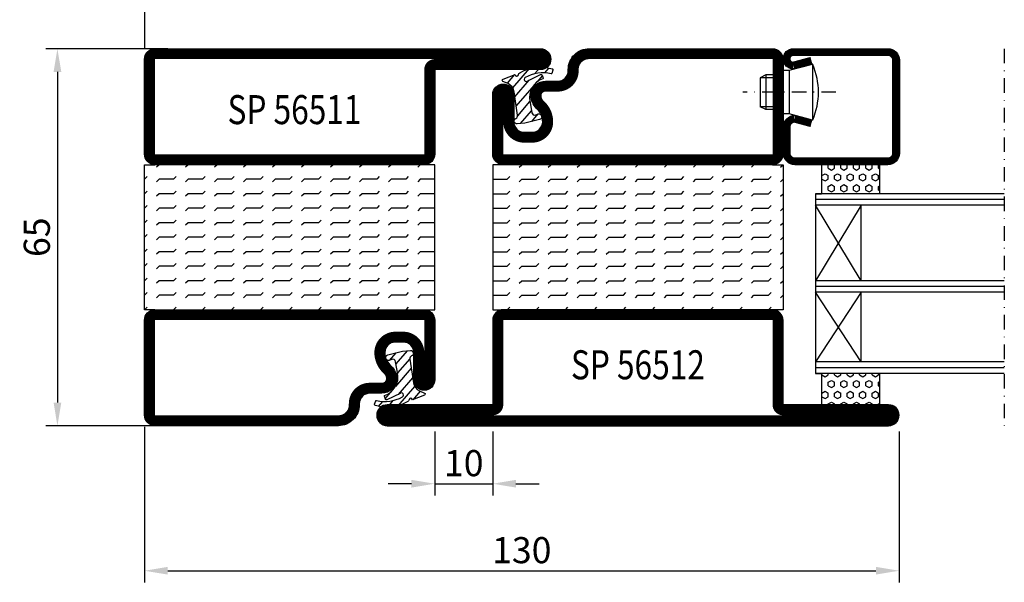
# Model space of a CAD drawing. Extents: x 1465 to 2717, y 0 to 936.
# Drawn here: x 1789 to 1959, y 522 to 619 of the extents above; entities that cross this region are included whole.
import ezdxf
from ezdxf.enums import TextEntityAlignment as Align

# ---------------------------------------------------------------- set-up
doc = ezdxf.new("R2010")
doc.units = 0
doc.header["$LTSCALE"] = 5
doc.header["$MEASUREMENT"] = 0
doc.header["$PDMODE"] = 35
doc.linetypes.add('DASHDOT', pattern=[1, 0.5, -0.25, 0, -0.25])
doc.layers.get('0').update_dxf_attribs({"linetype": 'CONTINUOUS'})
doc.layers.get('DEFPOINTS').update_dxf_attribs({"linetype": 'CONTINUOUS'})
for name, color, linetype in [('CENTRUM', 3, 'DASHDOT'), ('FOGNINGR', 1, 'CONTINUOUS'), ('GLAS_MED_FOGNING', 2, 'CONTINUOUS'), ('SPKONTUR', 7, 'CONTINUOUS'), ('STALPROFIL', 1, 'CONTINUOUS'), ('TEXT', 6, 'CONTINUOUS')]:
    doc.layers.add(name, color=color, linetype=linetype)
doc.styles.add('ROMANS', font='ROMANS.SHX', dxfattribs={"width": 0.8})
doc.styles.get("Standard").update_dxf_attribs({"font": 'ROMANS.SHX', "width": 0.8})
doc.dimstyles.get("Standard").update_dxf_attribs({"dimtxt": 0.18, "dimasz": 0.18, "dimexe": 0.18, "dimexo": 0.0625, "dimgap": 0.09, "dimtad": 0, "dimtih": 1, "dimtoh": 1, "dimdec": 4, "dimzin": 0, "dimtxsty": 'STANDARD', "dimcen": 0.09, "dimazin": 3, "dimtfac": 1, "dimtdec": 4, "dimtofl": 0, "dimtmove": 0, "dimatfit": 3, "dimtolj": 1, "dimtzin": 0})

# ---------------------------------------------------------------- blocks, each defined once
blk = doc.blocks.new('*D163')
at = {"layer": 'DEFPOINTS', "color": 0}
for p in [(1810.41, 549.49), (1940.41, 548.69), (1940.41, 523.69)]:
    blk.add_point(p, dxfattribs=at)
at = {"layer": 'GLAS_MED_FOGNING', "color": 0}
for p, q in [((1810.41, 548.49), (1810.41, 521.69)), ((1940.41, 547.69), (1940.41, 521.69)), ((1814.41, 523.69), (1936.41, 523.69))]:
    blk.add_line(p, q, dxfattribs=at)
for points in [[(1814.41, 524.36), (1814.41, 523.03), (1810.41, 523.69)], [(1936.41, 524.36), (1936.41, 523.03), (1940.41, 523.69)]]:
    blk.add_solid(points, dxfattribs=at)
at = {"layer": 'GLAS_MED_FOGNING', "color": 6, "insert": (1875.41, 527.24), "char_height": 4.5, "attachment_point": 5}
blk.add_mtext('\\A1;130', dxfattribs=at)
blk = doc.blocks.new('*X0')
at = {"color": 0}
for p, q in [((416.9, 314.04), (418.17, 315.56)), ((417.86, 313.24), (420.7, 316.62)), ((421.58, 315.73), (422.57, 316.91)), ((423.35, 315.9), (424.08, 316.77)), ((418.23, 311.74), (420.66, 314.64)), ((422.06, 314.37), (422.92, 315.38)), ((418.49, 310.11), (421.17, 313.3)), ((418.75, 308.47), (420.84, 310.96)), ((419.25, 307.12), (421.13, 309.36)), ((421.2, 307.51), (422.3, 308.81))]:
    blk.add_line(p, q, dxfattribs=at)
blk = doc.blocks.new('SP40010')
at = {"layer": 'GLAS_MED_FOGNING'}
blk.add_lwpolyline([(-8.91, 18.63), (-11.04, 18.26, 0.47758), (-11.42, 17.59), (-11.28, 17.24, -1.066974), (-12.21, 16.93), (-12.86, 19.46), (-12.96, 20.8, -0.851446), (-12.02, 21.02, 0.34625), (-11.48, 20.72), (-7.42, 21.32, 0.253088), (-6.02, 22.37), (-5.63, 23.24, -0.653084), (-5.26, 23.23), (-4.45, 21.17, 0.887127), (-4.49, 20.57, -0.212108), (-4.16, 20.34, -0.212173), (-3.46, 14.78, -0.418069), (-3.71, 14.65), (-4.29, 14.83, -0.397156), (-4.36, 14.95, 0.194939), (-4.98, 19.42, 1.053912), (-5.58, 19.06), (-4.46, 16.77, -0.459605), (-4.58, 16.5), (-5.08, 16.34, -0.312484), (-5.19, 16.37, 0.373013), (-9.07, 18.6)], format="xyb", dxfattribs=at)
at = {"layer": 'GLAS_MED_FOGNING', "rotation": 269.2505991436406}
blk.add_blockref('*X0', (-314.52, 443.46), dxfattribs=at)
blk = doc.blocks.new('*X28')
at = {"color": 0}
for p, q in [((-177.5, 55), (-177.5, 55)), ((-175.44, 54.56), (-175, 55)), ((-172.5, 55), (-172.5, 55)), ((-170.44, 54.56), (-170, 55)), ((-167.5, 55), (-167.5, 55)), ((-165.44, 54.56), (-165, 55)), ((-162.5, 55), (-162.5, 55)), ((-160.44, 54.56), (-160, 55)), ((-157.5, 55), (-157.5, 55)), ((-155.44, 54.56), (-155, 55)), ((-152.5, 55), (-152.5, 55)), ((-150.44, 54.56), (-150, 55)), ((-147.5, 55), (-147.5, 55)), ((-145.44, 54.56), (-145, 55)), ((-142.5, 55), (-142.5, 55)), ((-140.44, 54.56), (-140, 55)), ((-137.5, 55), (-137.5, 55)), ((-135.44, 54.56), (-135, 55)), ((-132.5, 55), (-132.5, 55)), ((-130.44, 54.56), (-130, 55)), ((-177.5, 52.5), (-177.06, 52.94)), ((-172.5, 52.5), (-172.06, 52.94)), ((-167.5, 52.5), (-167.06, 52.94)), ((-162.5, 52.5), (-162.06, 52.94)), ((-157.5, 52.5), (-157.06, 52.94)), ((-152.5, 52.5), (-152.06, 52.94)), ((-147.5, 52.5), (-147.06, 52.94)), ((-142.5, 52.5), (-142.06, 52.94)), ((-137.5, 52.5), (-137.06, 52.94)), ((-132.5, 52.5), (-132.06, 52.94)), ((-180, 52.5), (-177.5, 52.5)), ((-175.44, 52.06), (-175, 52.5)), ((-175, 52.5), (-172.5, 52.5)), ((-170.44, 52.06), (-170, 52.5)), ((-170, 52.5), (-167.5, 52.5)), ((-165.44, 52.06), (-165, 52.5)), ((-165, 52.5), (-162.5, 52.5)), ((-160.44, 52.06), (-160, 52.5)), ((-160, 52.5), (-157.5, 52.5)), ((-155.44, 52.06), (-155, 52.5)), ((-155, 52.5), (-152.5, 52.5)), ((-150.44, 52.06), (-150, 52.5)), ((-150, 52.5), (-147.5, 52.5)), ((-145.44, 52.06), (-145, 52.5)), ((-145, 52.5), (-142.5, 52.5)), ((-140.44, 52.06), (-140, 52.5)), ((-140, 52.5), (-137.5, 52.5)), ((-135.44, 52.06), (-135, 52.5)), ((-135, 52.5), (-132.5, 52.5)), ((-130.44, 52.06), (-130, 52.5)), ((-180, 50), (-177.5, 50)), ((-177.5, 50), (-177.06, 50.44)), ((-175.44, 49.56), (-175, 50)), ((-175, 50), (-172.5, 50)), ((-172.5, 50), (-172.06, 50.44)), ((-170.44, 49.56), (-170, 50)), ((-170, 50), (-167.5, 50)), ((-167.5, 50), (-167.06, 50.44)), ((-165.44, 49.56), (-165, 50)), ((-165, 50), (-162.5, 50)), ((-162.5, 50), (-162.06, 50.44)), ((-160.44, 49.56), (-160, 50)), ((-160, 50), (-157.5, 50)), ((-157.5, 50), (-157.06, 50.44)), ((-155.44, 49.56), (-155, 50)), ((-155, 50), (-152.5, 50)), ((-152.5, 50), (-152.06, 50.44)), ((-150.44, 49.56), (-150, 50)), ((-150, 50), (-147.5, 50)), ((-147.5, 50), (-147.06, 50.44)), ((-145.44, 49.56), (-145, 50)), ((-145, 50), (-142.5, 50)), ((-142.5, 50), (-142.06, 50.44)), ((-140.44, 49.56), (-140, 50)), ((-140, 50), (-137.5, 50)), ((-137.5, 50), (-137.06, 50.44)), ((-135.44, 49.56), (-135, 50)), ((-135, 50), (-132.5, 50)), ((-132.5, 50), (-132.06, 50.44)), ((-130.44, 49.56), (-130, 50)), ((-180, 47.5), (-177.5, 47.5)), ((-177.5, 47.5), (-177.06, 47.94)), ((-175.44, 47.06), (-175, 47.5)), ((-175, 47.5), (-172.5, 47.5)), ((-172.5, 47.5), (-172.06, 47.94)), ((-170.44, 47.06), (-170, 47.5)), ((-170, 47.5), (-167.5, 47.5)), ((-167.5, 47.5), (-167.06, 47.94)), ((-165.44, 47.06), (-165, 47.5)), ((-165, 47.5), (-162.5, 47.5)), ((-162.5, 47.5), (-162.06, 47.94)), ((-160.44, 47.06), (-160, 47.5)), ((-160, 47.5), (-157.5, 47.5)), ((-157.5, 47.5), (-157.06, 47.94)), ((-155.44, 47.06), (-155, 47.5)), ((-155, 47.5), (-152.5, 47.5)), ((-152.5, 47.5), (-152.06, 47.94)), ((-150.44, 47.06), (-150, 47.5)), ((-150, 47.5), (-147.5, 47.5)), ((-147.5, 47.5), (-147.06, 47.94)), ((-145.44, 47.06), (-145, 47.5)), ((-145, 47.5), (-142.5, 47.5)), ((-142.5, 47.5), (-142.06, 47.94)), ((-140.44, 47.06), (-140, 47.5)), ((-140, 47.5), (-137.5, 47.5)), ((-137.5, 47.5), (-137.06, 47.94)), ((-135.44, 47.06), (-135, 47.5)), ((-135, 47.5), (-132.5, 47.5)), ((-132.5, 47.5), (-132.06, 47.94)), ((-130.44, 47.06), (-130, 47.5)), ((-180, 45), (-177.5, 45)), ((-177.5, 45), (-177.06, 45.44)), ((-175.44, 44.56), (-175, 45)), ((-175, 45), (-172.5, 45)), ((-172.5, 45), (-172.06, 45.44)), ((-170.44, 44.56), (-170, 45)), ((-170, 45), (-167.5, 45)), ((-167.5, 45), (-167.06, 45.44)), ((-165.44, 44.56), (-165, 45)), ((-165, 45), (-162.5, 45)), ((-162.5, 45), (-162.06, 45.44)), ((-160.44, 44.56), (-160, 45)), ((-160, 45), (-157.5, 45)), ((-157.5, 45), (-157.06, 45.44)), ((-155.44, 44.56), (-155, 45)), ((-155, 45), (-152.5, 45)), ((-152.5, 45), (-152.06, 45.44)), ((-150.44, 44.56), (-150, 45)), ((-150, 45), (-147.5, 45)), ((-147.5, 45), (-147.06, 45.44)), ((-145.44, 44.56), (-145, 45)), ((-145, 45), (-142.5, 45)), ((-142.5, 45), (-142.06, 45.44)), ((-140.44, 44.56), (-140, 45)), ((-140, 45), (-137.5, 45)), ((-137.5, 45), (-137.06, 45.44)), ((-135.44, 44.56), (-135, 45)), ((-135, 45), (-132.5, 45)), ((-132.5, 45), (-132.06, 45.44)), ((-130.44, 44.56), (-130, 45)), ((-180, 42.5), (-177.5, 42.5)), ((-177.5, 42.5), (-177.06, 42.94)), ((-175.44, 42.06), (-175, 42.5)), ((-175, 42.5), (-172.5, 42.5)), ((-172.5, 42.5), (-172.06, 42.94)), ((-170.44, 42.06), (-170, 42.5)), ((-170, 42.5), (-167.5, 42.5)), ((-167.5, 42.5), (-167.06, 42.94)), ((-165.44, 42.06), (-165, 42.5)), ((-165, 42.5), (-162.5, 42.5)), ((-162.5, 42.5), (-162.06, 42.94)), ((-160.44, 42.06), (-160, 42.5)), ((-160, 42.5), (-157.5, 42.5)), ((-157.5, 42.5), (-157.06, 42.94)), ((-155.44, 42.06), (-155, 42.5)), ((-155, 42.5), (-152.5, 42.5)), ((-152.5, 42.5), (-152.06, 42.94)), ((-150.44, 42.06), (-150, 42.5)), ((-150, 42.5), (-147.5, 42.5)), ((-147.5, 42.5), (-147.06, 42.94)), ((-145.44, 42.06), (-145, 42.5)), ((-145, 42.5), (-142.5, 42.5)), ((-142.5, 42.5), (-142.06, 42.94)), ((-140.44, 42.06), (-140, 42.5)), ((-140, 42.5), (-137.5, 42.5)), ((-137.5, 42.5), (-137.06, 42.94)), ((-135.44, 42.06), (-135, 42.5)), ((-135, 42.5), (-132.5, 42.5)), ((-132.5, 42.5), (-132.06, 42.94)), ((-130.44, 42.06), (-130, 42.5)), ((-180, 40), (-177.5, 40)), ((-177.5, 40), (-177.06, 40.44)), ((-175.44, 39.56), (-175, 40)), ((-175, 40), (-172.5, 40)), ((-172.5, 40), (-172.06, 40.44)), ((-170.44, 39.56), (-170, 40)), ((-170, 40), (-167.5, 40)), ((-167.5, 40), (-167.06, 40.44)), ((-165.44, 39.56), (-165, 40)), ((-165, 40), (-162.5, 40)), ((-162.5, 40), (-162.06, 40.44)), ((-160.44, 39.56), (-160, 40)), ((-160, 40), (-157.5, 40)), ((-157.5, 40), (-157.06, 40.44)), ((-155.44, 39.56), (-155, 40)), ((-155, 40), (-152.5, 40)), ((-152.5, 40), (-152.06, 40.44)), ((-150.44, 39.56), (-150, 40)), ((-150, 40), (-147.5, 40)), ((-147.5, 40), (-147.06, 40.44)), ((-145.44, 39.56), (-145, 40)), ((-145, 40), (-142.5, 40)), ((-142.5, 40), (-142.06, 40.44)), ((-140.44, 39.56), (-140, 40)), ((-140, 40), (-137.5, 40)), ((-137.5, 40), (-137.06, 40.44)), ((-135.44, 39.56), (-135, 40)), ((-135, 40), (-132.5, 40)), ((-132.5, 40), (-132.06, 40.44)), ((-130.44, 39.56), (-130, 40)), ((-180, 37.5), (-177.5, 37.5)), ((-177.5, 37.5), (-177.06, 37.94)), ((-175.44, 37.06), (-175, 37.5)), ((-175, 37.5), (-172.5, 37.5)), ((-172.5, 37.5), (-172.06, 37.94)), ((-170.44, 37.06), (-170, 37.5)), ((-170, 37.5), (-167.5, 37.5)), ((-167.5, 37.5), (-167.06, 37.94)), ((-165.44, 37.06), (-165, 37.5)), ((-165, 37.5), (-162.5, 37.5)), ((-162.5, 37.5), (-162.06, 37.94)), ((-160.44, 37.06), (-160, 37.5)), ((-160, 37.5), (-157.5, 37.5)), ((-157.5, 37.5), (-157.06, 37.94)), ((-155.44, 37.06), (-155, 37.5)), ((-155, 37.5), (-152.5, 37.5)), ((-152.5, 37.5), (-152.06, 37.94)), ((-150.44, 37.06), (-150, 37.5)), ((-150, 37.5), (-147.5, 37.5)), ((-147.5, 37.5), (-147.06, 37.94)), ((-145.44, 37.06), (-145, 37.5)), ((-145, 37.5), (-142.5, 37.5)), ((-142.5, 37.5), (-142.06, 37.94)), ((-140.44, 37.06), (-140, 37.5)), ((-140, 37.5), (-137.5, 37.5)), ((-137.5, 37.5), (-137.06, 37.94)), ((-135.44, 37.06), (-135, 37.5)), ((-135, 37.5), (-132.5, 37.5)), ((-132.5, 37.5), (-132.06, 37.94)), ((-130.44, 37.06), (-130, 37.5)), ((-180, 35), (-177.5, 35)), ((-177.5, 35), (-177.06, 35.44)), ((-175.44, 34.56), (-175, 35)), ((-175, 35), (-172.5, 35)), ((-172.5, 35), (-172.06, 35.44)), ((-170.44, 34.56), (-170, 35)), ((-170, 35), (-167.5, 35)), ((-167.5, 35), (-167.06, 35.44)), ((-165.44, 34.56), (-165, 35)), ((-165, 35), (-162.5, 35)), ((-162.5, 35), (-162.06, 35.44)), ((-160.44, 34.56), (-160, 35)), ((-160, 35), (-157.5, 35)), ((-157.5, 35), (-157.06, 35.44)), ((-155.44, 34.56), (-155, 35)), ((-155, 35), (-152.5, 35)), ((-152.5, 35), (-152.06, 35.44)), ((-150.44, 34.56), (-150, 35)), ((-150, 35), (-147.5, 35)), ((-147.5, 35), (-147.06, 35.44)), ((-145.44, 34.56), (-145, 35)), ((-145, 35), (-142.5, 35)), ((-142.5, 35), (-142.06, 35.44)), ((-140.44, 34.56), (-140, 35)), ((-140, 35), (-137.5, 35)), ((-137.5, 35), (-137.06, 35.44)), ((-135.44, 34.56), (-135, 35)), ((-135, 35), (-132.5, 35)), ((-132.5, 35), (-132.06, 35.44)), ((-130.44, 34.56), (-130, 35)), ((-180, 32.5), (-177.5, 32.5)), ((-177.5, 32.5), (-177.06, 32.94)), ((-175.44, 32.06), (-175, 32.5)), ((-175, 32.5), (-172.5, 32.5)), ((-172.5, 32.5), (-172.06, 32.94)), ((-170.44, 32.06), (-170, 32.5)), ((-170, 32.5), (-167.5, 32.5)), ((-167.5, 32.5), (-167.06, 32.94)), ((-165.44, 32.06), (-165, 32.5)), ((-165, 32.5), (-162.5, 32.5)), ((-162.5, 32.5), (-162.06, 32.94)), ((-160.44, 32.06), (-160, 32.5)), ((-160, 32.5), (-157.5, 32.5)), ((-157.5, 32.5), (-157.06, 32.94)), ((-155.44, 32.06), (-155, 32.5)), ((-155, 32.5), (-152.5, 32.5)), ((-152.5, 32.5), (-152.06, 32.94)), ((-150.44, 32.06), (-150, 32.5)), ((-150, 32.5), (-147.5, 32.5)), ((-147.5, 32.5), (-147.06, 32.94)), ((-145.44, 32.06), (-145, 32.5)), ((-145, 32.5), (-142.5, 32.5)), ((-142.5, 32.5), (-142.06, 32.94)), ((-140.44, 32.06), (-140, 32.5)), ((-140, 32.5), (-137.5, 32.5)), ((-137.5, 32.5), (-137.06, 32.94)), ((-135.44, 32.06), (-135, 32.5)), ((-135, 32.5), (-132.5, 32.5)), ((-132.5, 32.5), (-132.06, 32.94)), ((-130.44, 32.06), (-130, 32.5)), ((-177.5, 30), (-177.06, 30.44)), ((-172.5, 30), (-172.06, 30.44)), ((-167.5, 30), (-167.06, 30.44)), ((-162.5, 30), (-162.06, 30.44)), ((-157.5, 30), (-157.06, 30.44)), ((-152.5, 30), (-152.06, 30.44)), ((-147.5, 30), (-147.06, 30.44)), ((-142.5, 30), (-142.06, 30.44)), ((-137.5, 30), (-137.06, 30.44)), ((-132.5, 30), (-132.06, 30.44))]:
    blk.add_line(p, q, dxfattribs=at)
blk = doc.blocks.new('SP56512')
at = {"layer": 'GLAS_MED_FOGNING'}
for points in [[(-20, 23.2), (-20, 25), (-45, 25), (-45, 23.2)], [(-20, -23.2), (-20, -25), (-45, -25), (-45, -23.2)]]:
    blk.add_lwpolyline(points, dxfattribs=at)
at = {"layer": 'SPKONTUR'}
blk.add_lwpolyline([(-65, 0), (-65, -43.2, 0.414214), (-63.2, -45), (-63.2, -45, 0.414214), (-61.4, -43.2), (-61.4, -25), (-46.8, -25, 0.414214), (-45, -23.2), (-45, 0), (-45, 23.2, 0.414214), (-46.8, 25), (-61.4, 25), (-61.4, 43.2, 0.414214), (-63.2, 45), (-63.2, 45, 0.414214), (-65, 43.2)], format="xyb", close=True, dxfattribs=at)
blk.add_lwpolyline([(-8.1, 18.4), (-8.11, 18.4), (-8.1, 18.4, -0.414214), (-5.6, 15.9), (-5.6, 13.8, 0.414214), (-3.8, 12), (-3.6, 12, -0.414214), (0, 8.4), (0, -23.2, -0.414214), (-1.8, -25), (-18.2, -25, -0.414214), (-20, -23.2), (-20, 23.2, -0.414214), (-18.2, 25), (-7.9, 25, -0.414214), (-6.1, 23.2), (-6.1, 23.2, -0.414214), (-7.9, 21.4), (-12.6, 21.4, 0.414214), (-14.4, 19.6), (-14.4, 18.2, 0.414214), (-12.6, 16.4, 0.198912), (-10.48, 17.28), (-10.24, 17.52, -0.198912), (-8.11, 18.4)], format="xyb", dxfattribs=at)
at = {"layer": 'STALPROFIL', "const_width": 1.8}
for points in [[(-64.1, 0), (-64.1, -43.2, 0.414214), (-63.2, -44.1, 0.414214), (-62.3, -43.2), (-62.3, -25, -0.414214), (-61.4, -24.1), (-46.8, -24.1, 0.414214), (-45.9, -23.2), (-45.9, 0), (-45.9, 23.2, 0.414214), (-46.8, 24.1), (-61.4, 24.1, -0.414214), (-62.3, 25), (-62.3, 43.2, 0.414214), (-63.2, 44.1, 0.414214), (-64.1, 43.2)], [(-8.11, 17.5), (-8.1, 17.5, -0.414214), (-6.5, 15.9), (-6.5, 13.8, 0.414214), (-3.8, 11.1), (-3.6, 11.1, -0.414214), (-0.9, 8.4), (-0.9, -23.2, -0.414214), (-1.8, -24.1), (-18.2, -24.1, -0.414214), (-19.1, -23.2), (-19.1, 23.2, -0.414214), (-18.2, 24.1), (-7.9, 24.1, -0.414214), (-7, 23.2, -0.414214), (-7.9, 22.3), (-12.6, 22.3, 0.414214), (-15.3, 19.6), (-15.3, 18.2, 0.414214), (-12.6, 15.5, 0.198912), (-9.84, 16.64), (-9.6, 16.88, -0.198912)]]:
    blk.add_lwpolyline(points, format="xyb", close=True, dxfattribs=at)
blk.add_blockref('SP40010', (0, 0))
at = {"layer": 'GLAS_MED_FOGNING', "rotation": 270}
blk.add_blockref('*X28', (-75, -155), dxfattribs=at)
blk = doc.blocks.new('*X27')
at = {"color": 0}
for p, q in [((-307.5, 55), (-307.5, 55)), ((-305.44, 54.56), (-305, 55)), ((-302.5, 55), (-302.5, 55)), ((-300.44, 54.56), (-300, 55)), ((-297.5, 55), (-297.5, 55)), ((-295.44, 54.56), (-295, 55)), ((-292.5, 55), (-292.5, 55)), ((-290.44, 54.56), (-290, 55)), ((-287.5, 55), (-287.5, 55)), ((-285.44, 54.56), (-285, 55)), ((-282.5, 55), (-282.5, 55)), ((-280.44, 54.56), (-280, 55)), ((-277.5, 55), (-277.5, 55)), ((-275.44, 54.56), (-275, 55)), ((-272.5, 55), (-272.5, 55)), ((-270.44, 54.56), (-270, 55)), ((-267.5, 55), (-267.5, 55)), ((-265.44, 54.56), (-265, 55)), ((-262.5, 55), (-262.5, 55)), ((-260.44, 54.56), (-260, 55)), ((-307.5, 52.5), (-307.06, 52.94)), ((-302.5, 52.5), (-302.06, 52.94)), ((-297.5, 52.5), (-297.06, 52.94)), ((-292.5, 52.5), (-292.06, 52.94)), ((-287.5, 52.5), (-287.06, 52.94)), ((-282.5, 52.5), (-282.06, 52.94)), ((-277.5, 52.5), (-277.06, 52.94)), ((-272.5, 52.5), (-272.06, 52.94)), ((-267.5, 52.5), (-267.06, 52.94)), ((-262.5, 52.5), (-262.06, 52.94)), ((-310, 52.5), (-307.5, 52.5)), ((-305.44, 52.06), (-305, 52.5)), ((-305, 52.5), (-302.5, 52.5)), ((-300.44, 52.06), (-300, 52.5)), ((-300, 52.5), (-297.5, 52.5)), ((-295.44, 52.06), (-295, 52.5)), ((-295, 52.5), (-292.5, 52.5)), ((-290.44, 52.06), (-290, 52.5)), ((-290, 52.5), (-287.5, 52.5)), ((-285.44, 52.06), (-285, 52.5)), ((-285, 52.5), (-282.5, 52.5)), ((-280.44, 52.06), (-280, 52.5)), ((-280, 52.5), (-277.5, 52.5)), ((-275.44, 52.06), (-275, 52.5)), ((-275, 52.5), (-272.5, 52.5)), ((-270.44, 52.06), (-270, 52.5)), ((-270, 52.5), (-267.5, 52.5)), ((-265.44, 52.06), (-265, 52.5)), ((-265, 52.5), (-262.5, 52.5)), ((-260.44, 52.06), (-260, 52.5)), ((-310, 50), (-307.5, 50)), ((-307.5, 50), (-307.06, 50.44)), ((-305.44, 49.56), (-305, 50)), ((-305, 50), (-302.5, 50)), ((-302.5, 50), (-302.06, 50.44)), ((-300.44, 49.56), (-300, 50)), ((-300, 50), (-297.5, 50)), ((-297.5, 50), (-297.06, 50.44)), ((-295.44, 49.56), (-295, 50)), ((-295, 50), (-292.5, 50)), ((-292.5, 50), (-292.06, 50.44)), ((-290.44, 49.56), (-290, 50)), ((-290, 50), (-287.5, 50)), ((-287.5, 50), (-287.06, 50.44)), ((-285.44, 49.56), (-285, 50)), ((-285, 50), (-282.5, 50)), ((-282.5, 50), (-282.06, 50.44)), ((-280.44, 49.56), (-280, 50)), ((-280, 50), (-277.5, 50)), ((-277.5, 50), (-277.06, 50.44)), ((-275.44, 49.56), (-275, 50)), ((-275, 50), (-272.5, 50)), ((-272.5, 50), (-272.06, 50.44)), ((-270.44, 49.56), (-270, 50)), ((-270, 50), (-267.5, 50)), ((-267.5, 50), (-267.06, 50.44)), ((-265.44, 49.56), (-265, 50)), ((-265, 50), (-262.5, 50)), ((-262.5, 50), (-262.06, 50.44)), ((-260.44, 49.56), (-260, 50)), ((-310, 47.5), (-307.5, 47.5)), ((-307.5, 47.5), (-307.06, 47.94)), ((-305.44, 47.06), (-305, 47.5)), ((-305, 47.5), (-302.5, 47.5)), ((-302.5, 47.5), (-302.06, 47.94)), ((-300.44, 47.06), (-300, 47.5)), ((-300, 47.5), (-297.5, 47.5)), ((-297.5, 47.5), (-297.06, 47.94)), ((-295.44, 47.06), (-295, 47.5)), ((-295, 47.5), (-292.5, 47.5)), ((-292.5, 47.5), (-292.06, 47.94)), ((-290.44, 47.06), (-290, 47.5)), ((-290, 47.5), (-287.5, 47.5)), ((-287.5, 47.5), (-287.06, 47.94)), ((-285.44, 47.06), (-285, 47.5)), ((-285, 47.5), (-282.5, 47.5)), ((-282.5, 47.5), (-282.06, 47.94)), ((-280.44, 47.06), (-280, 47.5)), ((-280, 47.5), (-277.5, 47.5)), ((-277.5, 47.5), (-277.06, 47.94)), ((-275.44, 47.06), (-275, 47.5)), ((-275, 47.5), (-272.5, 47.5)), ((-272.5, 47.5), (-272.06, 47.94)), ((-270.44, 47.06), (-270, 47.5)), ((-270, 47.5), (-267.5, 47.5)), ((-267.5, 47.5), (-267.06, 47.94)), ((-265.44, 47.06), (-265, 47.5)), ((-265, 47.5), (-262.5, 47.5)), ((-262.5, 47.5), (-262.06, 47.94)), ((-260.44, 47.06), (-260, 47.5)), ((-310, 45), (-307.5, 45)), ((-307.5, 45), (-307.06, 45.44)), ((-305.44, 44.56), (-305, 45)), ((-305, 45), (-302.5, 45)), ((-302.5, 45), (-302.06, 45.44)), ((-300.44, 44.56), (-300, 45)), ((-300, 45), (-297.5, 45)), ((-297.5, 45), (-297.06, 45.44)), ((-295.44, 44.56), (-295, 45)), ((-295, 45), (-292.5, 45)), ((-292.5, 45), (-292.06, 45.44)), ((-290.44, 44.56), (-290, 45)), ((-290, 45), (-287.5, 45)), ((-287.5, 45), (-287.06, 45.44)), ((-285.44, 44.56), (-285, 45)), ((-285, 45), (-282.5, 45)), ((-282.5, 45), (-282.06, 45.44)), ((-280.44, 44.56), (-280, 45)), ((-280, 45), (-277.5, 45)), ((-277.5, 45), (-277.06, 45.44)), ((-275.44, 44.56), (-275, 45)), ((-275, 45), (-272.5, 45)), ((-272.5, 45), (-272.06, 45.44)), ((-270.44, 44.56), (-270, 45)), ((-270, 45), (-267.5, 45)), ((-267.5, 45), (-267.06, 45.44)), ((-265.44, 44.56), (-265, 45)), ((-265, 45), (-262.5, 45)), ((-262.5, 45), (-262.06, 45.44)), ((-260.44, 44.56), (-260, 45)), ((-310, 42.5), (-307.5, 42.5)), ((-307.5, 42.5), (-307.06, 42.94)), ((-305.44, 42.06), (-305, 42.5)), ((-305, 42.5), (-302.5, 42.5)), ((-302.5, 42.5), (-302.06, 42.94)), ((-300.44, 42.06), (-300, 42.5)), ((-300, 42.5), (-297.5, 42.5)), ((-297.5, 42.5), (-297.06, 42.94)), ((-295.44, 42.06), (-295, 42.5)), ((-295, 42.5), (-292.5, 42.5)), ((-292.5, 42.5), (-292.06, 42.94)), ((-290.44, 42.06), (-290, 42.5)), ((-290, 42.5), (-287.5, 42.5)), ((-287.5, 42.5), (-287.06, 42.94)), ((-285.44, 42.06), (-285, 42.5)), ((-285, 42.5), (-282.5, 42.5)), ((-282.5, 42.5), (-282.06, 42.94)), ((-280.44, 42.06), (-280, 42.5)), ((-280, 42.5), (-277.5, 42.5)), ((-277.5, 42.5), (-277.06, 42.94)), ((-275.44, 42.06), (-275, 42.5)), ((-275, 42.5), (-272.5, 42.5)), ((-272.5, 42.5), (-272.06, 42.94)), ((-270.44, 42.06), (-270, 42.5)), ((-270, 42.5), (-267.5, 42.5)), ((-267.5, 42.5), (-267.06, 42.94)), ((-265.44, 42.06), (-265, 42.5)), ((-265, 42.5), (-262.5, 42.5)), ((-262.5, 42.5), (-262.06, 42.94)), ((-260.44, 42.06), (-260, 42.5)), ((-310, 40), (-307.5, 40)), ((-307.5, 40), (-307.06, 40.44)), ((-305.44, 39.56), (-305, 40)), ((-305, 40), (-302.5, 40)), ((-302.5, 40), (-302.06, 40.44)), ((-300.44, 39.56), (-300, 40)), ((-300, 40), (-297.5, 40)), ((-297.5, 40), (-297.06, 40.44)), ((-295.44, 39.56), (-295, 40)), ((-295, 40), (-292.5, 40)), ((-292.5, 40), (-292.06, 40.44)), ((-290.44, 39.56), (-290, 40)), ((-290, 40), (-287.5, 40)), ((-287.5, 40), (-287.06, 40.44)), ((-285.44, 39.56), (-285, 40)), ((-285, 40), (-282.5, 40)), ((-282.5, 40), (-282.06, 40.44)), ((-280.44, 39.56), (-280, 40)), ((-280, 40), (-277.5, 40)), ((-277.5, 40), (-277.06, 40.44)), ((-275.44, 39.56), (-275, 40)), ((-275, 40), (-272.5, 40)), ((-272.5, 40), (-272.06, 40.44)), ((-270.44, 39.56), (-270, 40)), ((-270, 40), (-267.5, 40)), ((-267.5, 40), (-267.06, 40.44)), ((-265.44, 39.56), (-265, 40)), ((-265, 40), (-262.5, 40)), ((-262.5, 40), (-262.06, 40.44)), ((-260.44, 39.56), (-260, 40)), ((-310, 37.5), (-307.5, 37.5)), ((-307.5, 37.5), (-307.06, 37.94)), ((-305.44, 37.06), (-305, 37.5)), ((-305, 37.5), (-302.5, 37.5)), ((-302.5, 37.5), (-302.06, 37.94)), ((-300.44, 37.06), (-300, 37.5)), ((-300, 37.5), (-297.5, 37.5)), ((-297.5, 37.5), (-297.06, 37.94)), ((-295.44, 37.06), (-295, 37.5)), ((-295, 37.5), (-292.5, 37.5)), ((-292.5, 37.5), (-292.06, 37.94)), ((-290.44, 37.06), (-290, 37.5)), ((-290, 37.5), (-287.5, 37.5)), ((-287.5, 37.5), (-287.06, 37.94)), ((-285.44, 37.06), (-285, 37.5)), ((-285, 37.5), (-282.5, 37.5)), ((-282.5, 37.5), (-282.06, 37.94)), ((-280.44, 37.06), (-280, 37.5)), ((-280, 37.5), (-277.5, 37.5)), ((-277.5, 37.5), (-277.06, 37.94)), ((-275.44, 37.06), (-275, 37.5)), ((-275, 37.5), (-272.5, 37.5)), ((-272.5, 37.5), (-272.06, 37.94)), ((-270.44, 37.06), (-270, 37.5)), ((-270, 37.5), (-267.5, 37.5)), ((-267.5, 37.5), (-267.06, 37.94)), ((-265.44, 37.06), (-265, 37.5)), ((-265, 37.5), (-262.5, 37.5)), ((-262.5, 37.5), (-262.06, 37.94)), ((-260.44, 37.06), (-260, 37.5)), ((-310, 35), (-307.5, 35)), ((-307.5, 35), (-307.06, 35.44)), ((-305.44, 34.56), (-305, 35)), ((-305, 35), (-302.5, 35)), ((-302.5, 35), (-302.06, 35.44)), ((-300.44, 34.56), (-300, 35)), ((-300, 35), (-297.5, 35)), ((-297.5, 35), (-297.06, 35.44)), ((-295.44, 34.56), (-295, 35)), ((-295, 35), (-292.5, 35)), ((-292.5, 35), (-292.06, 35.44)), ((-290.44, 34.56), (-290, 35)), ((-290, 35), (-287.5, 35)), ((-287.5, 35), (-287.06, 35.44)), ((-285.44, 34.56), (-285, 35)), ((-285, 35), (-282.5, 35)), ((-282.5, 35), (-282.06, 35.44)), ((-280.44, 34.56), (-280, 35)), ((-280, 35), (-277.5, 35)), ((-277.5, 35), (-277.06, 35.44)), ((-275.44, 34.56), (-275, 35)), ((-275, 35), (-272.5, 35)), ((-272.5, 35), (-272.06, 35.44)), ((-270.44, 34.56), (-270, 35)), ((-270, 35), (-267.5, 35)), ((-267.5, 35), (-267.06, 35.44)), ((-265.44, 34.56), (-265, 35)), ((-265, 35), (-262.5, 35)), ((-262.5, 35), (-262.06, 35.44)), ((-260.44, 34.56), (-260, 35)), ((-310, 32.5), (-307.5, 32.5)), ((-307.5, 32.5), (-307.06, 32.94)), ((-305.44, 32.06), (-305, 32.5)), ((-305, 32.5), (-302.5, 32.5)), ((-302.5, 32.5), (-302.06, 32.94)), ((-300.44, 32.06), (-300, 32.5)), ((-300, 32.5), (-297.5, 32.5)), ((-297.5, 32.5), (-297.06, 32.94)), ((-295.44, 32.06), (-295, 32.5)), ((-295, 32.5), (-292.5, 32.5)), ((-292.5, 32.5), (-292.06, 32.94)), ((-290.44, 32.06), (-290, 32.5)), ((-290, 32.5), (-287.5, 32.5)), ((-287.5, 32.5), (-287.06, 32.94)), ((-285.44, 32.06), (-285, 32.5)), ((-285, 32.5), (-282.5, 32.5)), ((-282.5, 32.5), (-282.06, 32.94)), ((-280.44, 32.06), (-280, 32.5)), ((-280, 32.5), (-277.5, 32.5)), ((-277.5, 32.5), (-277.06, 32.94)), ((-275.44, 32.06), (-275, 32.5)), ((-275, 32.5), (-272.5, 32.5)), ((-272.5, 32.5), (-272.06, 32.94)), ((-270.44, 32.06), (-270, 32.5)), ((-270, 32.5), (-267.5, 32.5)), ((-267.5, 32.5), (-267.06, 32.94)), ((-265.44, 32.06), (-265, 32.5)), ((-265, 32.5), (-262.5, 32.5)), ((-262.5, 32.5), (-262.06, 32.94)), ((-260.44, 32.06), (-260, 32.5)), ((-307.5, 30), (-307.06, 30.44)), ((-302.5, 30), (-302.06, 30.44)), ((-297.5, 30), (-297.06, 30.44)), ((-292.5, 30), (-292.06, 30.44)), ((-287.5, 30), (-287.06, 30.44)), ((-282.5, 30), (-282.06, 30.44)), ((-277.5, 30), (-277.06, 30.44)), ((-272.5, 30), (-272.06, 30.44)), ((-267.5, 30), (-267.06, 30.44)), ((-262.5, 30), (-262.06, 30.44))]:
    blk.add_line(p, q, dxfattribs=at)
blk = doc.blocks.new('SP56511')
at = {"layer": 'GLAS_MED_FOGNING'}
for points in [[(-20, 23.2), (-20, 25), (-45, 25), (-45, 23.2)], [(-20, -23.2), (-20, -25), (-45, -25), (-45, -23.2)]]:
    blk.add_lwpolyline(points, dxfattribs=at)
at = {"layer": 'SPKONTUR'}
blk.add_lwpolyline([(-61.4, 25), (-46.8, 25, -0.414214), (-45, 23.2), (-45, -23.2, -0.414214), (-46.8, -25), (-63.2, -25, -0.414214), (-65, -23.2), (-65, 43.2, -0.414214), (-63.2, 45), (-63.2, 45, -0.414214), (-61.4, 43.2)], format="xyb", close=True, dxfattribs=at)
blk.add_lwpolyline([(-8.1, 18.4), (-8.11, 18.4), (-8.1, 18.4, -0.414214), (-5.6, 15.9), (-5.6, 13.8, 0.414214), (-3.8, 12), (-3.6, 12, -0.414214), (0, 8.4), (0, -23.2, -0.414214), (-1.8, -25), (-18.2, -25, -0.414214), (-20, -23.2), (-20, 23.2, -0.414214), (-18.2, 25), (-7.9, 25, -0.414214), (-6.1, 23.2), (-6.1, 23.2, -0.414214), (-7.9, 21.4), (-12.6, 21.4, 0.414214), (-14.4, 19.6), (-14.4, 18.2, 0.414214), (-12.6, 16.4, 0.198912), (-10.48, 17.28), (-10.24, 17.52, -0.198912), (-8.11, 18.4)], format="xyb", dxfattribs=at)
at = {"layer": 'STALPROFIL', "const_width": 1.8}
for points in [[(-61.4, 24.1), (-46.8, 24.1, -0.414214), (-45.9, 23.2), (-45.9, -23.2, -0.414214), (-46.8, -24.1), (-63.2, -24.1, -0.414214), (-64.1, -23.2), (-64.1, 43.2, -0.414214), (-63.2, 44.1, -0.414214), (-62.3, 43.2), (-62.3, 25, 0.414214)], [(-8.11, 17.5), (-8.1, 17.5, -0.414214), (-6.5, 15.9), (-6.5, 13.8, 0.414214), (-3.8, 11.1), (-3.6, 11.1, -0.414214), (-0.9, 8.4), (-0.9, -23.2, -0.414214), (-1.8, -24.1), (-18.2, -24.1, -0.414214), (-19.1, -23.2), (-19.1, 23.2, -0.414214), (-18.2, 24.1), (-7.9, 24.1, -0.414214), (-7, 23.2, -0.414214), (-7.9, 22.3), (-12.6, 22.3, 0.414214), (-15.3, 19.6), (-15.3, 18.2, 0.414214), (-12.6, 15.5, 0.198912), (-9.84, 16.64), (-9.6, 16.88, -0.198912)]]:
    blk.add_lwpolyline(points, format="xyb", close=True, dxfattribs=at)
blk.add_blockref('SP40010', (0, 0))
at = {"layer": 'GLAS_MED_FOGNING', "rotation": 270}
blk.add_blockref('*X27', (-75, -285), dxfattribs=at)
blk = doc.blocks.new('*D164')
at = {"layer": 'DEFPOINTS', "color": 0}
for p in [(1815.41, 613.69), (1795.41, 548.69), (1815.41, 548.69)]:
    blk.add_point(p, dxfattribs=at)
at = {"layer": 'GLAS_MED_FOGNING', "color": 0}
for p, q in [((1814.41, 613.69), (1793.41, 613.69)), ((1795.41, 609.69), (1795.41, 552.69)), ((1814.41, 548.69), (1793.41, 548.69))]:
    blk.add_line(p, q, dxfattribs=at)
for points in [[(1794.75, 609.69), (1796.08, 609.69), (1795.41, 613.69)], [(1794.75, 552.69), (1796.08, 552.69), (1795.41, 548.69)]]:
    blk.add_solid(points, dxfattribs=at)
at = {"layer": 'GLAS_MED_FOGNING', "color": 6, "insert": (1791.86, 581.19), "char_height": 4.5, "attachment_point": 5, "rotation": 90}
blk.add_mtext('\\A1;65', dxfattribs=at)
blk = doc.blocks.new('*D165')
at = {"layer": 'DEFPOINTS', "color": 0}
for p in [(1860.41, 548.69), (1870.41, 548.69), (1870.41, 538.69)]:
    blk.add_point(p, dxfattribs=at)
at = {"layer": 'GLAS_MED_FOGNING', "color": 0}
for p, q in [((1860.41, 547.69), (1860.41, 536.69)), ((1870.41, 547.69), (1870.41, 536.69)), ((1856.41, 538.69), (1852.41, 538.69)), ((1860.41, 538.69), (1870.41, 538.69)), ((1874.41, 538.69), (1878.41, 538.69))]:
    blk.add_line(p, q, dxfattribs=at)
for points in [[(1856.41, 539.36), (1856.41, 538.03), (1860.41, 538.69)], [(1874.41, 539.36), (1874.41, 538.03), (1870.41, 538.69)]]:
    blk.add_solid(points, dxfattribs=at)
at = {"layer": 'GLAS_MED_FOGNING', "color": 6, "insert": (1865.41, 542.24), "char_height": 4.5, "attachment_point": 5}
blk.add_mtext('\\A1;10', dxfattribs=at)
blk = doc.blocks.new('*X108')
at = {"color": 0}
for p, q in [((133.6, 115.83), (133.75, 115.83)), ((133.75, 115.83), (133.85, 116)), ((134.69, 115.29), (135, 115.83)), ((135, 115.83), (135.62, 115.83)), ((135.94, 115.29), (135.62, 115.83)), ((136.88, 115.83), (136.78, 116)), ((136.88, 115.83), (137.5, 115.83)), ((137.5, 115.83), (137.6, 116)), ((138.44, 115.29), (138.75, 115.83)), ((138.75, 115.83), (139, 115.83)), ((170.62, 115.83), (170.53, 116)), ((170.62, 115.83), (171.25, 115.83)), ((171.25, 115.83), (171.35, 116)), ((172.19, 115.29), (172.5, 115.83)), ((172.5, 115.83), (173.12, 115.83)), ((173.44, 115.29), (173.12, 115.83)), ((174.38, 115.83), (174.28, 116)), ((174.38, 115.83), (175, 115.83)), ((133.6, 114.75), (133.75, 114.75)), ((133.6, 113.67), (133.75, 113.67)), ((134.06, 114.21), (133.75, 114.75)), ((133.75, 113.67), (134.06, 114.21)), ((135, 114.75), (134.69, 115.29)), ((134.69, 113.12), (135, 113.67)), ((135, 114.75), (135.62, 114.75)), ((135, 113.67), (135.62, 113.67)), ((135.62, 114.75), (135.94, 115.29)), ((135.94, 113.12), (135.62, 113.67)), ((136.56, 114.21), (136.88, 114.75)), ((136.88, 113.67), (136.56, 114.21)), ((136.88, 114.75), (137.5, 114.75)), ((136.88, 113.67), (137.5, 113.67)), ((137.81, 114.21), (137.5, 114.75)), ((137.5, 113.67), (137.81, 114.21)), ((138.75, 114.75), (138.44, 115.29)), ((138.44, 113.12), (138.75, 113.67)), ((138.75, 114.75), (139, 114.75)), ((138.75, 113.67), (139, 113.67)), ((170.31, 114.21), (170.62, 114.75)), ((170.62, 113.67), (170.31, 114.21)), ((170.62, 114.75), (171.25, 114.75)), ((170.62, 113.67), (171.25, 113.67)), ((171.56, 114.21), (171.25, 114.75)), ((171.25, 113.67), (171.56, 114.21)), ((172.5, 114.75), (172.19, 115.29)), ((172.19, 113.12), (172.5, 113.67)), ((172.5, 114.75), (173.12, 114.75)), ((172.5, 113.67), (173.12, 113.67)), ((173.12, 114.75), (173.44, 115.29)), ((173.44, 113.12), (173.12, 113.67)), ((174.06, 114.21), (174.38, 114.75)), ((174.38, 113.67), (174.06, 114.21)), ((174.38, 114.75), (175, 114.75)), ((174.38, 113.67), (175, 113.67)), ((133.6, 112.58), (133.75, 112.58)), ((134.06, 112.04), (133.75, 112.58)), ((133.75, 111.5), (134.06, 112.04)), ((135, 112.58), (134.69, 113.12)), ((135, 112.58), (135.62, 112.58)), ((135.62, 112.58), (135.94, 113.12)), ((136.56, 112.04), (136.88, 112.58)), ((136.88, 111.5), (136.56, 112.04)), ((136.88, 112.58), (137.5, 112.58)), ((137.81, 112.04), (137.5, 112.58)), ((137.5, 111.5), (137.81, 112.04)), ((138.75, 112.58), (138.44, 113.12)), ((138.75, 112.58), (139, 112.58)), ((170.31, 112.04), (170.62, 112.58)), ((170.62, 111.5), (170.31, 112.04)), ((170.62, 112.58), (171.25, 112.58)), ((171.56, 112.04), (171.25, 112.58)), ((171.25, 111.5), (171.56, 112.04)), ((172.5, 112.58), (172.19, 113.12)), ((172.5, 112.58), (173.12, 112.58)), ((173.12, 112.58), (173.44, 113.12)), ((174.06, 112.04), (174.38, 112.58)), ((174.38, 111.5), (174.06, 112.04)), ((174.38, 112.58), (175, 112.58)), ((133.6, 111.5), (133.75, 111.5)), ((133.6, 110.42), (133.75, 110.42)), ((134.06, 109.88), (133.75, 110.42)), ((134.69, 110.96), (135, 111.5)), ((135, 110.42), (134.69, 110.96)), ((135, 111.5), (135.62, 111.5)), ((135, 110.42), (135.62, 110.42)), ((135.94, 110.96), (135.62, 111.5)), ((135.62, 110.42), (135.94, 110.96)), ((136.56, 109.88), (136.88, 110.42)), ((136.88, 111.5), (137.5, 111.5)), ((136.88, 110.42), (137.5, 110.42)), ((137.81, 109.88), (137.5, 110.42)), ((138.44, 110.96), (138.75, 111.5)), ((138.75, 110.42), (138.44, 110.96)), ((138.75, 111.5), (139, 111.5)), ((138.75, 110.42), (139, 110.42)), ((170.31, 109.88), (170.62, 110.42)), ((170.62, 111.5), (171.25, 111.5)), ((170.62, 110.42), (171.25, 110.42)), ((171.56, 109.88), (171.25, 110.42)), ((172.19, 110.96), (172.5, 111.5)), ((172.5, 110.42), (172.19, 110.96)), ((172.5, 111.5), (173.12, 111.5)), ((172.5, 110.42), (173.12, 110.42)), ((173.44, 110.96), (173.12, 111.5)), ((173.12, 110.42), (173.44, 110.96)), ((174.06, 109.88), (174.38, 110.42)), ((174.38, 111.5), (175, 111.5)), ((174.38, 110.42), (175, 110.42)), ((133.6, 109.34), (133.75, 109.34)), ((133.75, 109.34), (134.06, 109.88)), ((134.69, 108.79), (135, 109.34)), ((135, 108.25), (134.69, 108.79)), ((135, 109.34), (135.62, 109.34)), ((135.94, 108.79), (135.62, 109.34)), ((135.62, 108.25), (135.94, 108.79)), ((136.88, 109.34), (136.56, 109.88)), ((136.88, 109.34), (137.5, 109.34)), ((137.5, 109.34), (137.81, 109.88)), ((138.44, 108.79), (138.75, 109.34)), ((138.75, 108.25), (138.44, 108.79)), ((138.75, 109.34), (139, 109.34)), ((170.62, 109.34), (170.31, 109.88)), ((170.62, 109.34), (171.25, 109.34)), ((171.25, 109.34), (171.56, 109.88)), ((172.19, 108.79), (172.5, 109.34)), ((172.5, 108.25), (172.19, 108.79)), ((172.5, 109.34), (173.12, 109.34)), ((173.44, 108.79), (173.12, 109.34)), ((173.12, 108.25), (173.44, 108.79)), ((174.38, 109.34), (174.06, 109.88)), ((174.38, 109.34), (175, 109.34)), ((133.6, 108.25), (133.75, 108.25)), ((133.6, 107.17), (133.75, 107.17)), ((134.06, 107.71), (133.75, 108.25)), ((133.75, 107.17), (134.06, 107.71)), ((134.69, 106.63), (135, 107.17)), ((135, 108.25), (135.62, 108.25)), ((135, 107.17), (135.62, 107.17)), ((135.94, 106.63), (135.62, 107.17)), ((136.56, 107.71), (136.88, 108.25)), ((136.88, 107.17), (136.56, 107.71)), ((136.88, 108.25), (137.5, 108.25)), ((136.88, 107.17), (137.5, 107.17)), ((137.81, 107.71), (137.5, 108.25)), ((137.5, 107.17), (137.81, 107.71)), ((138.44, 106.63), (138.75, 107.17)), ((138.75, 108.25), (139, 108.25)), ((138.75, 107.17), (139, 107.17)), ((170.31, 107.71), (170.62, 108.25)), ((170.62, 107.17), (170.31, 107.71)), ((170.62, 108.25), (171.25, 108.25)), ((170.62, 107.17), (171.25, 107.17)), ((171.56, 107.71), (171.25, 108.25)), ((171.25, 107.17), (171.56, 107.71)), ((172.19, 106.63), (172.5, 107.17)), ((172.5, 108.25), (173.12, 108.25)), ((172.5, 107.17), (173.12, 107.17)), ((173.44, 106.63), (173.12, 107.17)), ((174.06, 107.71), (174.38, 108.25)), ((174.38, 107.17), (174.06, 107.71)), ((174.38, 108.25), (175, 108.25)), ((174.38, 107.17), (175, 107.17)), ((133.6, 106.09), (133.75, 106.09)), ((133.8, 106), (133.75, 106.09)), ((135, 106.09), (134.69, 106.63)), ((135, 106.09), (135.62, 106.09)), ((135.62, 106.09), (135.94, 106.63)), ((136.82, 106), (136.88, 106.09)), ((136.88, 106.09), (137.5, 106.09)), ((137.55, 106), (137.5, 106.09)), ((138.75, 106.09), (138.44, 106.63)), ((138.75, 106.09), (139, 106.09)), ((170.57, 106), (170.62, 106.09)), ((170.62, 106.09), (171.25, 106.09)), ((171.3, 106), (171.25, 106.09)), ((172.5, 106.09), (172.19, 106.63)), ((172.5, 106.09), (173.12, 106.09)), ((173.12, 106.09), (173.44, 106.63)), ((174.32, 106), (174.38, 106.09)), ((174.38, 106.09), (175, 106.09))]:
    blk.add_line(p, q, dxfattribs=at)
blk = doc.blocks.new('SP40020')
at = {"layer": 'CENTRUM'}
blk.add_line((-13, 34.07), (-13, 18), dxfattribs=at)
at = {"layer": 'GLAS_MED_FOGNING'}
for p, q in [((-8.2, 30), (-17.8, 30)), ((-17.8, 30), (-16.73, 26)), ((-8.2, 30), (-9.27, 26)), ((-9.27, 26), (-16.73, 26)), ((-16.73, 26), (-16.73, 25)), ((-9.27, 26), (-9.27, 25)), ((-16, 23.5), (-16, 22)), ((-15.5, 23.5), (-15.5, 21)), ((-10.5, 23.5), (-10.5, 21)), ((-10, 23.5), (-10, 22)), ((-10, 22), (-16, 22)), ((-16, 22), (-15.5, 21)), ((-10.5, 21), (-15.5, 21)), ((-10, 22), (-10.5, 21))]:
    blk.add_line(p, q, dxfattribs=at)
blk.add_arc((-13, 18.93), 12.07, 66.5445, 113.4555, dxfattribs=at)

msp = doc.modelspace()

# ---------------------------------------------------------------- linework, layer by layer
at = {"layer": 'CENTRUM'}
msp.add_line((1958.53955, 613.69434), (1958.53955, 548.69434), dxfattribs=at)
at = {"layer": 'GLAS_MED_FOGNING'}
for p, q in [((1810.41455, 646.53019), (1810.41455, 613.69434)), ((1927.03855, 593.69434), (1927.03855, 588.69434)), ((1937.03855, 593.69434), (1927.03855, 593.69434)), ((1937.03855, 593.69434), (1937.03855, 588.69434)), ((1926.03955, 588.69434), (1926.03955, 557.69434)), ((1926.03955, 588.69434), (1927.03855, 588.69434)), ((1958.53955, 588.69434), (1926.03955, 588.69434)), ((1937.03855, 588.69434), (1927.03855, 588.69434)), ((1958.53955, 587.69434), (1926.03955, 587.69434)), ((1958.53955, 586.69434), (1926.03955, 586.69434)), ((1933.88848, 573.69434), (1926.03955, 586.69434)), ((1933.88848, 586.69434), (1926.03955, 573.69434)), ((1933.88848, 573.69434), (1933.88848, 586.69434)), ((1958.53955, 573.69434), (1926.03955, 573.69434)), ((1958.53955, 572.69434), (1926.03955, 572.69434)), ((1958.53955, 571.69434), (1926.03955, 571.69434)), ((1933.88848, 571.69434), (1926.03955, 559.69434)), ((1933.88848, 559.69434), (1926.03955, 571.69434)), ((1933.88848, 559.69434), (1933.88848, 571.69434)), ((1958.53955, 559.69434), (1926.03955, 559.69434)), ((1958.53955, 558.69434), (1926.03955, 558.69434)), ((1926.03955, 557.69434), (1927.03955, 557.69434)), ((1958.53955, 557.69434), (1926.03955, 557.69434)), ((1927.03855, 557.69434), (1927.03855, 552.29434)), ((1937.03855, 557.69434), (1937.03855, 552.29434)), ((1937.03855, 552.29434), (1927.03855, 552.29434))]:
    msp.add_line(p, q, dxfattribs=at)
at = {"layer": 'SPKONTUR'}
msp.add_lwpolyline([(1925.46697, 611.06517), (1922.21687, 610.19434, -0.414230299), (1920.46697, 611.94434, -0.414213262), (1922.21697, 613.69434), (1938.46697, 613.69434, -0.414213562), (1940.46697, 611.69434), (1940.46697, 606.19434), (1940.46697, 595.69434, -0.414213562), (1938.46697, 593.69434), (1922.46697, 593.69434, -0.414213562), (1920.46697, 595.69434), (1920.46697, 600.19434, -0.414213562), (1922.46697, 602.19434), (1925.46697, 601.39049)], format="xyb", dxfattribs=at)
at = {"layer": 'STALPROFIL', "const_width": 1.25}
msp.add_lwpolyline([(1925.30521, 611.66888), (1922.14353, 610.82173, -0.395245681), (1921.09197, 611.94434, -0.414213262), (1922.21697, 613.06934), (1938.46697, 613.06934, -0.414213562), (1939.84197, 611.69434), (1939.84197, 595.69434, -0.414213562), (1938.46697, 594.31934), (1922.46697, 594.31934, -0.414213562), (1921.09197, 595.69434), (1921.09197, 600.19434, -0.398380995), (1922.39227, 601.56731), (1925.30521, 600.78679)], format="xyb", dxfattribs=at)

# ---------------------------------------------------------------- block references
at = {"layer": 'FOGNINGR', "xscale": -1, "rotation": 270}
msp.add_blockref('SP40020', (1895.46697, 619.19434), dxfattribs=at)
at = {"layer": 'GLAS_MED_FOGNING'}
for name, p, rotation in [('SP56511', (1835.41455, 548.69434), 270), ('SP56512', (1895.41455, 613.69434), 90)]:
    msp.add_blockref(name, p, dxfattribs=dict(at, rotation=rotation))
at = {"layer": 'GLAS_MED_FOGNING', "xscale": -1, "rotation": 270}
msp.add_blockref('*X108', (1821.03955, 418.69434), dxfattribs=at)

# ---------------------------------------------------------------- texts
at = {"layer": 'TEXT', "style": 'ROMANS', "width": 0.8}
for s, p in [('%%USP 56511', (1836.25502, 600.68645)), ('%%USP 56512', (1895.41455, 556.69434))]:
    msp.add_text(s, height=5, dxfattribs=at).set_placement(p, align=Align.CENTER)

# ---------------------------------------------------------------- dimensions: what is measured, and where the dimension line sits
at = {"layer": 'GLAS_MED_FOGNING'}
dim = msp.add_linear_dim(base=(1795.41455, 548.69434), p1=(1815.41455, 613.69434), p2=(1815.41455, 548.69434), angle=90, dimstyle='STANDARD', override={"dimtxt": 4.5, "dimasz": 4, "dimexe": 2, "dimexo": 1, "dimgap": 1.3, "dimtad": 1, "dimtih": 0, "dimtoh": 0, "dimzin": 8, "dimcen": 2.5, "dimclrt": 6, "dimtofl": 1}, dxfattribs=at)
dim.commit()
dim.dimension.update_dxf_attribs({"geometry": '*D164', "text_midpoint": (1791.86455, 581.19434)})
for base, p1, p2, picture, middle in [((1940.41455, 523.69434), (1810.41455, 549.49434), (1940.41455, 548.69434), '*D163', (1875.41455, 527.24434)), ((1870.41455, 538.69434), (1860.41455, 548.69434), (1870.41455, 548.69434), '*D165', (1865.41455, 542.24434))]:
    dim = msp.add_linear_dim(base=base, p1=p1, p2=p2, dimstyle='STANDARD', override={"dimtxt": 4.5, "dimasz": 4, "dimexe": 2, "dimexo": 1, "dimgap": 1.3, "dimtad": 1, "dimtih": 0, "dimtoh": 0, "dimzin": 8, "dimcen": 2.5, "dimclrt": 6, "dimtofl": 1}, dxfattribs=at)
    dim.commit()
    dim.dimension.update_dxf_attribs({"geometry": picture, "text_midpoint": middle})

doc.saveas('drawing.dxf')
